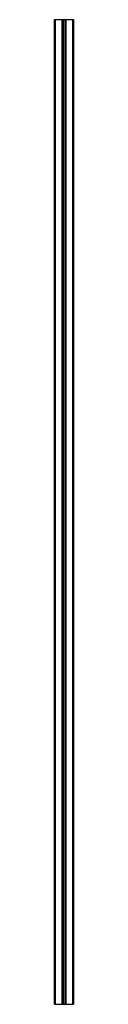
# Model space of a CAD drawing. Units: millimetres. Extents: x 425 to 444, y 96 to 1106.
import ezdxf

# ---------------------------------------------------------------- set-up
doc = ezdxf.new("R2010")
doc.units = ezdxf.units.MM
doc.header["$LTSCALE"] = 77.939432
doc.layers.get('0').update_dxf_attribs({"linetype": 'CONTINUOUS'})

msp = doc.modelspace()

# ---------------------------------------------------------------- linework, layer by layer
at = {"color": 7, "linetype": 'Continuous'}
for p, q in [((424.8, 95.9), (424.8, 1105.7)), ((424.8, 1105.7), (444.1, 1105.7)), ((425.3, 1105.7), (425.3, 95.9)), ((432.5, 95.9), (432.5, 1105.7)), ((433, 1105.7), (433, 95.9)), ((433.5, 1105.7), (433.5, 95.9)), ((435.4, 1105.7), (435.4, 95.9)), ((435.9, 95.9), (435.9, 1105.7)), ((436.4, 1105.7), (436.4, 95.9)), ((443.6, 95.9), (443.6, 1105.7)), ((444.1, 1105.7), (444.1, 95.9)), ((424.7, 1100.1), (424.7, 1087.1)), ((424.7, 1082.5), (424.7, 1069.5)), ((424.7, 1064.9), (424.7, 1051.9)), ((424.7, 1047.3), (424.7, 1034.3)), ((424.7, 1029.7), (424.7, 1016.7)), ((424.7, 1012.1), (424.7, 999.1)), ((424.7, 994.5), (424.7, 981.5)), ((424.7, 976.9), (424.7, 963.9)), ((424.7, 959.3), (424.7, 946.3)), ((424.7, 941.7), (424.7, 928.7)), ((424.7, 924.1), (424.7, 911.1)), ((424.7, 906.5), (424.7, 893.5)), ((424.7, 888.9), (424.7, 875.9)), ((424.7, 871.3), (424.7, 858.3)), ((424.7, 853.7), (424.7, 840.7)), ((424.7, 836.1), (424.7, 823.1)), ((424.7, 818.5), (424.7, 805.5)), ((424.7, 800.9), (424.7, 787.9)), ((424.7, 783.3), (424.7, 770.3)), ((424.7, 765.7), (424.7, 752.7)), ((424.7, 748.1), (424.7, 735.1)), ((424.7, 730.5), (424.7, 717.5)), ((424.7, 712.9), (424.7, 699.9)), ((424.7, 695.3), (424.7, 682.3)), ((424.7, 677.7), (424.7, 664.7)), ((424.7, 660.1), (424.7, 647.1)), ((424.7, 642.5), (424.7, 629.5)), ((424.7, 624.9), (424.7, 611.9)), ((424.7, 607.3), (424.7, 594.3)), ((424.7, 589.7), (424.7, 576.7)), ((424.7, 572.1), (424.7, 559.1)), ((424.7, 554.5), (424.7, 541.5)), ((424.7, 536.9), (424.7, 523.9)), ((424.7, 519.3), (424.7, 506.3)), ((424.7, 501.7), (424.7, 488.7)), ((424.7, 484.1), (424.7, 471.1)), ((424.7, 466.5), (424.7, 453.5)), ((424.7, 448.9), (424.7, 435.9)), ((424.7, 431.3), (424.7, 418.3)), ((424.7, 413.7), (424.7, 400.7)), ((424.7, 396.1), (424.7, 383.1)), ((424.7, 378.5), (424.7, 365.5)), ((424.7, 360.9), (424.7, 347.9)), ((424.7, 343.3), (424.7, 330.3)), ((424.7, 325.7), (424.7, 312.7)), ((424.7, 308.1), (424.7, 295.1)), ((424.7, 290.5), (424.7, 277.5)), ((424.7, 272.9), (424.7, 259.9)), ((424.7, 255.3), (424.7, 242.3)), ((424.7, 237.7), (424.7, 224.7)), ((424.7, 220.1), (424.7, 207.1)), ((424.7, 202.5), (424.7, 189.5)), ((424.7, 184.9), (424.7, 171.9)), ((424.7, 167.3), (424.7, 154.3)), ((424.7, 149.7), (424.7, 136.7)), ((424.7, 132.1), (424.7, 119.1)), ((424.7, 114.5), (424.7, 101.5)), ((424.8, 95.9), (444.1, 95.9))]:
    msp.add_line(p, q, dxfattribs=at)

doc.saveas('drawing.dxf')
